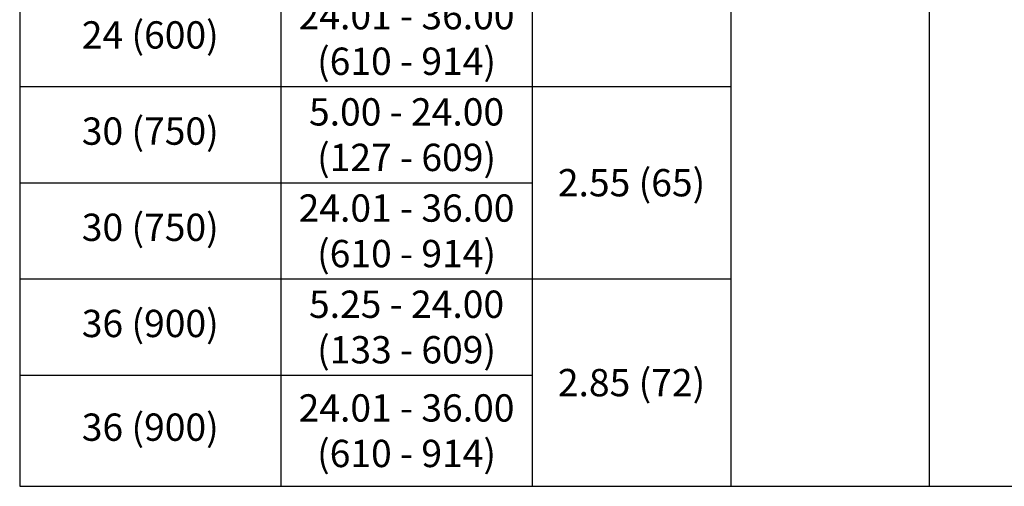
# Model space of a CAD drawing. Extents: x 0 to 396, y 0 to 306.
# Drawn here: x 245 to 325, y 56 to 94 of the extents above; entities that cross this region are included whole.
import ezdxf

# ---------------------------------------------------------------- set-up
doc = ezdxf.new("R2010")
doc.units = 0
doc.header["$LTSCALE"] = 6
doc.header["$MEASUREMENT"] = 0
doc.layers.get('0').update_dxf_attribs({"linetype": 'CONTINUOUS'})
doc.styles.add('Style-Arial', font='arial.ttf')

# ---------------------------------------------------------------- blocks, each defined once
blk = doc.blocks.new('*T20')
at = {"color": 0, "linetype": 'ByBlock', "lineweight": -2, "transparency": 16777216}
for p, q in [((0, 0), (132.128, 0)), ((0, 0), (0, -129.026)), ((21.37, 0), (21.37, -129.026)), ((41.951, 0), (41.951, -129.026)), ((58.193, 0), (58.193, -129.026)), ((74.435, 0), (74.435, -129.026)), ((90.676, 0), (90.676, -129.026)), ((111.402, 0), (111.402, -129.026)), ((132.128, 0), (132.128, -129.026)), ((0, -9.714), (132.128, -9.714)), ((0, -17.586), (58.193, -17.586)), ((111.402, -17.586), (132.128, -17.586)), ((0, -25.458), (58.193, -25.458)), ((111.402, -25.458), (132.128, -25.458)), ((0, -33.33), (58.193, -33.33)), ((111.402, -33.33), (132.128, -33.33)), ((0, -41.202), (41.951, -41.202)), ((111.402, -41.202), (132.128, -41.202)), ((0, -49.074), (58.193, -49.074)), ((111.402, -49.074), (132.128, -49.074)), ((0, -56.946), (41.951, -56.946)), ((111.402, -56.946), (132.128, -56.946)), ((0, -64.818), (58.193, -64.818)), ((111.402, -64.818), (132.128, -64.818)), ((0, -72.69), (41.951, -72.69)), ((111.402, -72.69), (132.128, -72.69)), ((0, -80.562), (58.193, -80.562)), ((111.402, -80.562), (132.128, -80.562)), ((0, -88.434), (41.951, -88.434)), ((111.402, -88.434), (132.128, -88.434)), ((0, -96.306), (58.193, -96.306)), ((111.402, -96.306), (132.128, -96.306)), ((0, -104.178), (41.951, -104.178)), ((111.402, -104.178), (132.128, -104.178)), ((0, -112.05), (58.193, -112.05)), ((111.402, -112.05), (132.128, -112.05)), ((0, -119.922), (41.951, -119.922)), ((111.402, -119.922), (132.128, -119.922)), ((0, -129.026), (132.128, -129.026))]:
    blk.add_line(p, q, dxfattribs=at)
at = {"color": 0, "transparency": 16777216, "attachment_point": 5, "style": 'Style-Arial'}
for s, insert, char_height, width in [('PIPE Ø,\\P in (mm)', (10.685, -4.857), 2.2356, 21.26226), ('H1-H2,\\Pin (mm)', (31.66, -4.857), 2.2356, 20.47401), ('W,\\Pin (mm)', (50.072, -4.857), 2.2356, 16.13453), ('O,\\Pin (mm)', (66.314, -4.857), 2.2356, 16.13453), ('S,\\Pin (mm)', (82.555, -4.857), 2.2356, 16.13453), ('R,\\Pin (mm)', (101.039, -4.857), 2.2356, 20.61825), ('PRODUCT #', (121.765, -4.857), 2.2356, 20.61825), ('3.00 - 24.00\\P(76 - 610)', (31.66, -13.65), 2.23558, 20.47401), ('6 (150)', (10.685, -13.65), 2.2356, 21.26226), ('\\A1;0.46 (13)', (50.072, -13.65), 2.23558, 16.13453), ('0690DSXL', (121.765, -13.65), 2.2356, 20.61825), ('3.00 - 24.00\\P(76 - 610)', (31.66, -21.522), 2.23558, 20.47401), ('8 (200)', (10.685, -21.522), 2.2356, 21.26226), ('0890DSXL', (121.765, -21.522), 2.2356, 20.61825), ('\\A1;0.61 (15)', (50.072, -21.522), 2.23558, 16.13453), ('3.00 - 24.00\\P(76 - 610)', (31.66, -29.394), 2.23558, 20.47401), ('10 (250)', (10.685, -29.394), 2.2356, 21.26226), ('\\A1;0.73 (19)', (50.072, -29.394), 2.23558, 16.13453), ('1090DSXL', (121.765, -29.394), 2.2356, 20.61825), ('3.50 - 24.00\\P(89 - 609)', (31.66, -37.266), 2.23558, 20.47401), ('12 (300)', (10.685, -37.266), 2.2356, 21.26226), ('1290DSXL', (121.765, -37.266), 2.2356, 20.61825), ('\\A1;1.15 (29)', (50.072, -41.202), 2.23558, 16.13453), ('24.01 - 36.00\\P(610 - 914)', (31.66, -45.138), 2.23558, 20.47401), ('12 (300)', (10.685, -45.138), 2.2356, 21.26226), ('1290DSDTXL', (121.765, -45.138), 2.2356, 20.61825), ('3.75 - 24.00\\P(95 - 609)', (31.66, -53.01), 2.23558, 20.47401), ('15 (375)', (10.685, -53.01), 2.2356, 21.26226), ('1590DSXL', (121.765, -53.01), 2.2356, 20.61825), ('\\A1;1.30 (33)', (50.072, -56.946), 2.23558, 16.13453), ('24.01 - 36.00\\P(610 - 914)', (31.66, -60.882), 2.23558, 20.47401), ('15 (375)', (10.685, -60.882), 2.2356, 21.26226), ('1590DSDTXL', (121.765, -60.882), 2.2356, 20.61825), ('4.00 - 24.00\\P(102 - 609)', (31.66, -68.754), 2.23558, 20.47401), ('18 (450)', (10.685, -68.754), 2.2356, 21.26226), ('1890DSXL', (121.765, -68.754), 2.2356, 20.61825), ('5.00 (127)', (66.314, -69.37), 2.2094, 16.13579), ('\\A1;2.25 (57)', (82.555, -69.37), 2.20941, 16.13579), ('\\A1;0.32 (8)', (101.039, -69.37), 2.20941, 20.61951), ('\\A1;1.57 (40)', (50.072, -72.69), 2.23558, 16.13453), ('24.01 - 36.00\\P(610 - 914)', (31.66, -76.626), 2.23558, 20.47401), ('18 (450)', (10.685, -76.626), 2.2356, 21.26226), ('1890DSDTXL', (121.765, -76.626), 2.2356, 20.61825), ('\\A1;4.25{\\A0; - 24.00}\\P({\\A0;121 - 609})', (31.66, -84.498), 2.23558, 20.47401), ('24 (600)', (10.685, -84.498), 2.2356, 21.26226), ('2490DSXL', (121.765, -84.498), 2.2356, 20.61825), ('\\A1;1.86 (40)', (50.072, -88.434), 2.23558, 16.13453), ('\\A1;24.01{\\A0; - 36.00}\\P({\\A0;610 - 914})', (31.66, -92.37), 2.23558, 20.47401), ('24 (600)', (10.685, -92.37), 2.2356, 21.26226), ('2490DSDTXL', (121.765, -92.37), 2.2356, 20.61825), ('\\A1;5.00{\\A0; - 24.00}\\P({\\A0;127 - 609})', (31.66, -100.242), 2.23558, 20.47401), ('30 (750)', (10.685, -100.242), 2.2356, 21.26226), ('3090DSXL', (121.765, -100.242), 2.2356, 20.61825), ('\\A1;2.55 (65)', (50.072, -104.178), 2.23558, 16.13453), ('\\A1;24.01{\\A0; - 36.00}\\P(610{\\A0; - 914})', (31.66, -108.114), 2.23558, 20.47401), ('30 (750)', (10.685, -108.114), 2.2356, 21.26226), ('3090DSDTXL', (121.765, -108.114), 2.2356, 20.61825), ('\\A1;5.25{\\A0; - 24.00 \\P}({\\A0;133 - 609})', (31.66, -115.986), 2.23558, 20.47401), ('36 (900)', (10.685, -115.986), 2.2356, 21.26226), ('3690DSXL', (121.765, -115.986), 2.2356, 20.61825), ('\\A1;2.85 (72)', (50.072, -120.538), 2.23558, 16.13453), ('\\A1;24.01{\\A0; - 36.00}\\P(610{\\A0; - 914})', (31.66, -124.474), 2.23558, 20.47401), ('36 (900)', (10.685, -124.474), 2.2356, 21.26226), ('3690DSDTXL', (121.765, -124.474), 2.2356, 20.61825)]:
    blk.add_mtext(s, dxfattribs=dict(at, insert=insert, char_height=char_height, width=width))

msp = doc.modelspace()

# ---------------------------------------------------------------- block references
msp.add_blockref('*T20', (244.52, 184.726))

doc.saveas('drawing.dxf')
